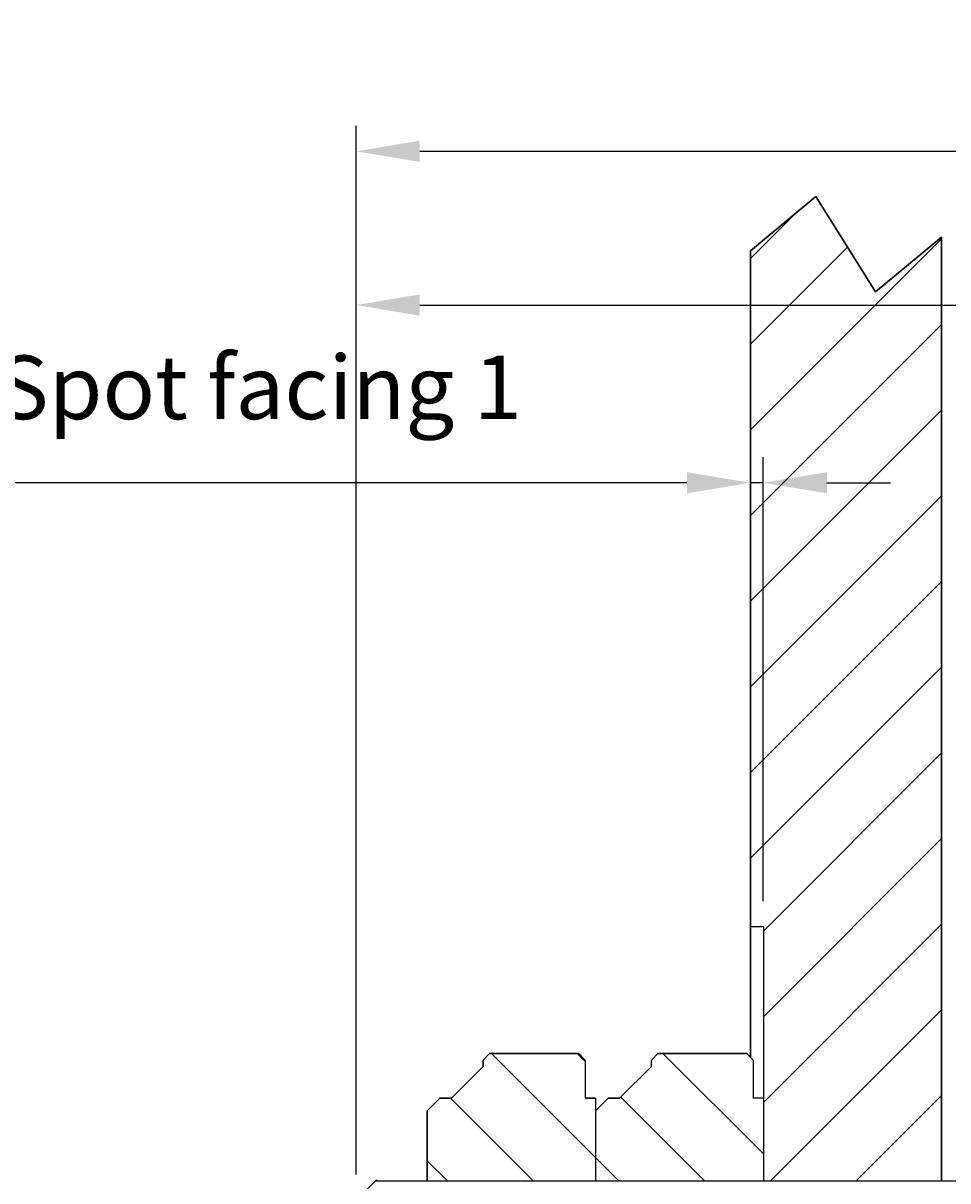
# Model space of a CAD drawing. Extents: x 8432 to 9620, y -784 to 56.
# Drawn here: x 9190 to 9262, y -99 to -8 of the extents above; entities that cross this region are included whole.
import ezdxf
from ezdxf.enums import TextEntityAlignment as Align

# ---------------------------------------------------------------- set-up
doc = ezdxf.new("R2010")
doc.units = 0
doc.header["$LTSCALE"] = 100
doc.header["$MEASUREMENT"] = 0
doc.layers.get('0').update_dxf_attribs({"linetype": 'CONTINUOUS'})
doc.layers.get('DEFPOINTS').update_dxf_attribs({"linetype": 'CONTINUOUS'})
doc.styles.get("Standard").update_dxf_attribs({"font": 'romans.shx'})
doc.dimstyles.get("Standard").update_dxf_attribs({"dimtxt": 0.18, "dimasz": 0.18, "dimexe": 0.18, "dimexo": 0.0625, "dimgap": 0.09, "dimtad": 0, "dimtih": 1, "dimtoh": 1, "dimdec": 4, "dimzin": 0, "dimtxsty": 'STANDARD', "dimcen": 0.09, "dimazin": 3, "dimtfac": 1, "dimtdec": 4, "dimtofl": 0, "dimtmove": 0, "dimatfit": 3, "dimtolj": 1, "dimtzin": 0})

# ---------------------------------------------------------------- blocks, each defined once
blk = doc.blocks.new('*D8')
at = {"color": 1, "linetype": 'BYBLOCK'}
for p, q in [((9246.706, -62.085), (9246.706, -42.375)), ((9247.706, -77.258), (9247.706, -42.375)), ((9236.706, -44.375), (9182.515, -44.375)), ((9241.706, -44.375), (9236.706, -44.375)), ((9247.706, -44.375), (9246.706, -44.375)), ((9252.706, -44.375), (9257.706, -44.375))]:
    blk.add_line(p, q, dxfattribs=at)
for points in [[(9241.706, -43.542), (9241.706, -45.208), (9246.706, -44.375)], [(9252.706, -43.542), (9252.706, -45.208), (9247.706, -44.375)]]:
    blk.add_solid(points, dxfattribs=at)
at = {"layer": 'DEFPOINTS', "color": 0, "linetype": 'BYBLOCK'}
for p in [(9246.706, -44.375), (9246.706, -64.085), (9247.706, -79.258)]:
    blk.add_point(p, dxfattribs=at)
at = {"color": 1, "linetype": 'BYBLOCK'}
blk.add_text('Spot facing 1', height=5, dxfattribs=at).set_placement((9208.111, -39.375), align=Align.CENTER)
blk = doc.blocks.new('*D10')
at = {"color": 1, "linetype": 'BYBLOCK'}
for p, q in [((9215.714, -98.758), (9215.714, -16.319)), ((9400.714, -89.258), (9400.714, -16.319)), ((9220.714, -18.319), (9395.714, -18.319))]:
    blk.add_line(p, q, dxfattribs=at)
for points in [[(9220.714, -17.486), (9220.714, -19.153), (9215.714, -18.319)], [(9395.714, -17.486), (9395.714, -19.153), (9400.714, -18.319)]]:
    blk.add_solid(points, dxfattribs=at)
at = {"layer": 'DEFPOINTS', "color": 0, "linetype": 'BYBLOCK'}
for p in [(9400.714, -18.319), (9400.714, -91.258), (9215.714, -100.758)]:
    blk.add_point(p, dxfattribs=at)
at = {"color": 1, "linetype": 'BYBLOCK'}
blk.add_text('185', height=5, dxfattribs=at).set_placement((9308.214, -13.319), align=Align.CENTER)
blk = doc.blocks.new('*D11')
at = {"color": 1, "linetype": 'BYBLOCK'}
for p, q in [((9215.714, -98.758), (9215.714, -28.404)), ((9385.714, -77.258), (9385.714, -28.404)), ((9220.714, -30.404), (9380.714, -30.404))]:
    blk.add_line(p, q, dxfattribs=at)
for points in [[(9220.714, -29.571), (9220.714, -31.238), (9215.714, -30.404)], [(9380.714, -29.571), (9380.714, -31.238), (9385.714, -30.404)]]:
    blk.add_solid(points, dxfattribs=at)
at = {"layer": 'DEFPOINTS', "color": 0, "linetype": 'BYBLOCK'}
for p in [(9385.714, -30.404), (9385.714, -79.258), (9215.714, -100.758)]:
    blk.add_point(p, dxfattribs=at)
at = {"color": 1, "linetype": 'BYBLOCK'}
blk.add_text('170', height=5, dxfattribs=at).set_placement((9300.714, -25.404), align=Align.CENTER)
blk = doc.blocks.new('*X1')
at = {"color": 0, "linetype": 'CONTINUOUS'}
for p, q in [((11359.93, -810.562), (11363.524, -806.969)), ((11359.93, -824.033), (11374.93, -809.033)), ((11359.93, -817.298), (11367.547, -809.68)), ((11359.93, -830.768), (11374.93, -815.768)), ((11359.93, -837.503), (11374.93, -822.503)), ((11359.93, -844.238), (11374.93, -829.238)), ((11359.93, -850.973), (11374.93, -835.973)), ((11359.93, -857.709), (11374.93, -842.709)), ((11360.93, -863.444), (11374.93, -849.444)), ((11360.93, -870.179), (11374.93, -856.179)), ((11360.93, -876.914), (11374.93, -862.914)), ((11361.495, -883.084), (11374.93, -869.649)), ((11368.231, -883.084), (11374.93, -876.385))]:
    blk.add_line(p, q, dxfattribs=at)
blk = doc.blocks.new('*X3')
at = {"color": 0, "linetype": 'CONTINUOUS'}
for p, q in [((11347.73, -881.241), (11339.572, -873.084)), ((11346.917, -873.693), (11346.308, -873.084)), ((11360.93, -880.971), (11353.043, -873.084)), ((11342.837, -883.084), (11336.337, -876.584)), ((11356.308, -883.084), (11349.719, -876.495)), ((11336.102, -883.084), (11334.517, -881.499)), ((11349.572, -883.084), (11347.73, -881.241))]:
    blk.add_line(p, q, dxfattribs=at)

msp = doc.modelspace()

# ---------------------------------------------------------------- linework, layer by layer
at = {"color": 3, "linetype": 'CONTINUOUS'}
for p, q in [((9246.71375, -26.13551), (9251.83791, -21.86747)), ((9251.83791, -21.86747), (9246.71375, -26.13551)), ((9251.83791, -21.86747), (9256.51919, -29.35382)), ((9256.51919, -29.35382), (9251.83791, -21.86747)), ((9256.51919, -29.35382), (9261.71375, -25.07805)), ((9261.71375, -25.07805), (9256.51919, -29.35382))]:
    msp.add_line(p, q, dxfattribs=at)
at = {"color": 7, "linetype": 'CONTINUOUS'}
for p, q in [((9251.83791, -21.86747), (9246.71375, -26.13551)), ((9246.71375, -26.13551), (9251.83791, -21.86747)), ((9256.51919, -29.35382), (9251.83791, -21.86747)), ((9251.83791, -21.86747), (9256.51919, -29.35382)), ((9261.71375, -25.07805), (9256.51919, -29.35382)), ((9256.51919, -29.35382), (9261.71375, -25.07805)), ((9261.71375, -25.07805), (9261.71375, -99.25752)), ((9261.71375, -99.25752), (9261.71375, -25.07805)), ((9261.71375, -99.25752), (9261.71375, -25.07805)), ((9261.71375, -25.07805), (9261.71375, -99.25752)), ((9246.71375, -26.13551), (9246.71375, -89.55752)), ((9246.71375, -26.13551), (9246.71375, -79.25752)), ((9246.71375, -26.13551), (9246.71375, -79.25752)), ((9246.71375, -89.55752), (9246.71375, -26.13551)), ((9246.71375, -79.25752), (9247.71375, -79.25752)), ((9246.71375, -79.25752), (9247.71375, -79.25752)), ((9246.71375, -79.25752), (9247.71375, -79.25752)), ((9247.71375, -79.25752), (9247.71375, -99.25752)), ((9247.71375, -79.25752), (9247.71375, -99.25752)), ((9247.71375, -79.25752), (9247.71375, -99.25752)), ((9226.20102, -89.25752), (9225.70102, -89.75752)), ((9225.70102, -89.75752), (9226.20102, -89.25752)), ((9225.70102, -89.75752), (9225.70102, -90.25752)), ((9225.70102, -90.25752), (9225.70102, -89.75752)), ((9233.20102, -89.25752), (9226.20102, -89.25752)), ((9226.20102, -89.25752), (9233.20102, -89.25752)), ((9233.70102, -89.75752), (9233.20102, -89.25752)), ((9233.20102, -89.25752), (9233.70102, -89.75752)), ((9233.70102, -89.75752), (9233.70102, -92.75752)), ((9233.70102, -89.75752), (9233.70102, -92.75752)), ((9239.41375, -89.25752), (9238.91375, -89.75752)), ((9238.91375, -89.75752), (9239.41375, -89.25752)), ((9238.91375, -90.25752), (9238.91375, -89.75752)), ((9238.91375, -90.25752), (9238.91375, -89.75752)), ((9246.41375, -89.25752), (9239.41375, -89.25752)), ((9239.41375, -89.25752), (9246.41375, -89.25752)), ((9246.91375, -89.75752), (9246.41375, -89.25752)), ((9246.41375, -89.25752), (9246.71375, -89.55752)), ((9246.91375, -89.75752), (9246.91375, -92.75752)), ((9223.20102, -92.75752), (9225.70102, -90.25752)), ((9223.20102, -92.75752), (9225.70102, -90.25752)), ((9236.41375, -92.75752), (9238.91375, -90.25752)), ((9236.41375, -92.75752), (9238.91375, -90.25752)), ((9222.30102, -92.75752), (9221.30102, -93.75752)), ((9221.30102, -93.75752), (9222.30102, -92.75752)), ((9223.20102, -92.75752), (9222.30102, -92.75752)), ((9222.30102, -92.75752), (9223.20102, -92.75752)), ((9234.51375, -92.75752), (9233.70102, -92.75752)), ((9233.70102, -92.75752), (9234.51375, -92.75752)), ((9235.51375, -92.75752), (9234.51375, -93.75752)), ((9234.51375, -92.75752), (9234.51375, -99.25752)), ((9234.51375, -92.75752), (9234.51375, -93.75752)), ((9234.51375, -93.75752), (9235.51375, -92.75752)), ((9236.41375, -92.75752), (9235.51375, -92.75752)), ((9235.51375, -92.75752), (9236.41375, -92.75752)), ((9247.71375, -92.75752), (9246.91375, -92.75752)), ((9221.30102, -93.75752), (9221.30102, -99.25752)), ((9221.30102, -99.25752), (9221.30102, -93.75752)), ((9215.71375, -100.75752), (9217.30115, -99.17012)), ((9217.30115, -99.17012), (9217.30102, -99.25752)), ((9217.21375, -99.25752), (9385.71375, -99.25752))]:
    msp.add_line(p, q, dxfattribs=at)

# ---------------------------------------------------------------- block references
at = {"color": 3, "linetype": 'CONTINUOUS'}
for name in ['*X1', '*X3']:
    msp.add_blockref(name, (-2113.21604, 783.82638), dxfattribs=at)

# ---------------------------------------------------------------- dimensions: what is measured, and where the dimension line sits
at = {"color": 7, "linetype": 'CONTINUOUS'}
for base, p2, picture, middle in [((9400.71375, -18.31941), (9400.71375, -91.25752), '*D10', (9308.21375, -13.31941)), ((9385.71375, -30.40434), (9385.71375, -79.25752), '*D11', (9300.71375, -25.40434))]:
    dim = msp.add_linear_dim(base=base, p1=(9215.71375, -100.75752), p2=p2, dimstyle='Standard', dxfattribs=at)
    dim.commit()
    dim.dimension.update_dxf_attribs({"geometry": picture, "text_midpoint": middle})
dim = msp.add_linear_dim(base=(9246.7059, -44.37516), p1=(9247.7059, -79.25752), p2=(9246.7059, -64.08496), text='Spot facing 1', dimstyle='Standard', dxfattribs=at)
dim.commit()
dim.dimension.update_dxf_attribs({"geometry": '*D8', "text_midpoint": (9208.11067, -39.37516)})

doc.saveas('drawing.dxf')
